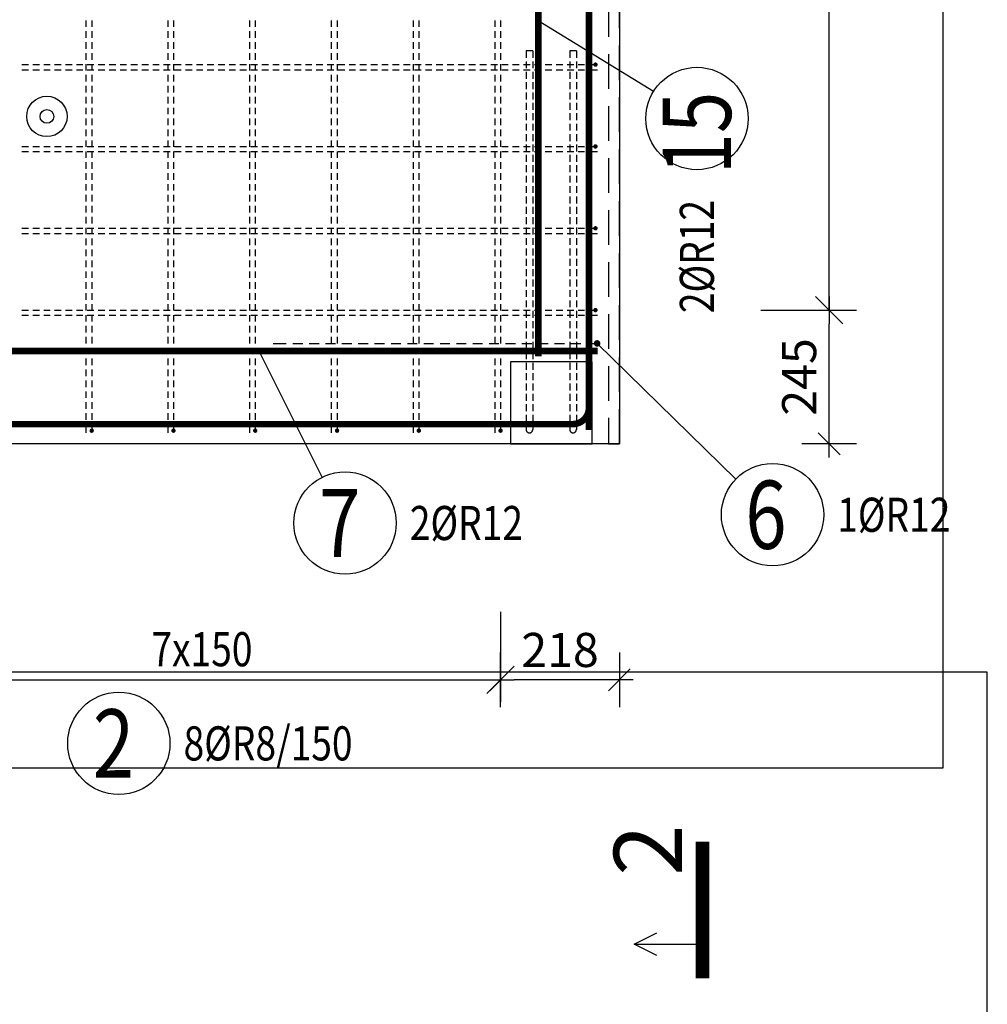
# Model space of a CAD drawing. Units: millimetres. Extents: x 218793 to 255543, y -74795 to -58118.
# Drawn here: x 241473 to 243248, y -66644 to -64840 of the extents above; entities that cross this region are included whole.
import ezdxf

# ---------------------------------------------------------------- set-up
doc = ezdxf.new("R2010")
doc.units = ezdxf.units.MM
doc.header["$LTSCALE"] = 20
doc.linetypes.add('Dashdot', pattern=[25.4, 12.7, -6.35, 0, -6.35])
doc.linetypes.add('HIDDEN2', pattern=[4.7625, 3.175, -1.5875])
doc.layers.add('CUTVIEWLIMITS', color=1, linetype='Continuous', plot=False)
for name, color, linetype in [('K-KOTY', 151, 'Continuous'), ('K-OCEL', 122, 'Continuous'), ('K-OCEL_NEVID', 31, 'HIDDEN2'), ('K-TVAR', 2, 'Continuous'), ('K-TVAR_NEVID', 21, 'HIDDEN2'), ('KÓTY_POPIS_ŘADY', 2, 'Continuous'), ('P_xxxPŘÍČNÉ-HORNÍ', 31, 'Continuous'), ('POLP_POLOŽKA', 2, 'Continuous'), ('ŘEZ_ČÁRY', 1, 'Dashdot')]:
    doc.layers.add(name, color=color, linetype=linetype)
doc.styles.add('KCE-text', font='romans.shx', dxfattribs={"width": 0.8, "height": 62.5})
doc.styles.add('RomanS', font='romans.shx', dxfattribs={"width": 0.7})
doc.styles.get("Standard").update_dxf_attribs({"font": 'txt.shx', "height": 62.5})
doc.dimstyles.new('KCE-25', dxfattribs={"dimscale": 25, "dimtxt": 2.5, "dimasz": 1, "dimexe": 1.25, "dimexo": 0.625, "dimtad": 1, "dimdec": 0, "dimtxsty": 'RomanS', "dimblk": 'dim_end', "dimcen": 2.5, "dimse1": 1, "dimse2": 1, "dimclrt": 2, "dimadec": 1, "dimazin": 0, "dimtfac": 1, "dimtdec": 0, "dimtix": 1, "dimtmove": 2, "dimatfit": 3, "dimldrblk": 'dim_end', "dimfxl": 1, "dimarcsym": 0})

# ---------------------------------------------------------------- blocks, each defined once
blk = doc.blocks.new('dim_end')
for p, q in [((0, 2), (0, -2)), ((-0.8, -0.8), (0.8, 0.8)), ((1, 0), (-1, 0))]:
    blk.add_line(p, q)
blk = doc.blocks.new('*D1279')
at = {"layer": 'Defpoints', "color": 0, "transparency": 16777216}
for p in [(242957.9, -65372), (242957.9, -65372), (242573.3, -65617)]:
    blk.add_point(p, dxfattribs=at)
at = {"layer": 'K-KOTY', "color": 0, "lineweight": -2, "transparency": 16777216}
blk.add_line((242957.9, -65592), (242957.9, -65397), dxfattribs=at)
at = {"layer": 'K-KOTY', "color": 0, "lineweight": -2, "transparency": 16777216, "xscale": 25, "yscale": 25, "zscale": 25}
for p, rotation in [((242957.9, -65372), 90), ((242957.9, -65617), 270)]:
    blk.add_blockref('dim_end', p, dxfattribs=dict(at, rotation=rotation))
at = {"layer": 'K-KOTY', "color": 2, "transparency": 16777216, "insert": (242911, -65494.5), "char_height": 62.5, "attachment_point": 5, "rotation": 90, "style": 'RomanS'}
blk.add_mtext('245', dxfattribs=at)
blk = doc.blocks.new('*D1294')
at = {"layer": 'Defpoints', "color": 0, "transparency": 16777216}
for p in [(242573.3, -65617), (242355.4, -66049.8), (242355.4, -66049.8)]:
    blk.add_point(p, dxfattribs=at)
at = {"layer": 'K-KOTY', "color": 0, "lineweight": -2, "transparency": 16777216}
blk.add_line((242548.3, -66049.8), (242380.4, -66049.8), dxfattribs=at)
at = {"layer": 'K-KOTY', "color": 0, "lineweight": -2, "transparency": 16777216, "xscale": 25, "yscale": 25, "zscale": 25, "rotation": 180}
blk.add_blockref('dim_end', (242355.4, -66049.8), dxfattribs=at)
at = {"layer": 'K-KOTY', "color": 0, "lineweight": -2, "transparency": 16777216, "xscale": 25, "yscale": 25, "zscale": 25}
blk.add_blockref('dim_end', (242573.3, -66049.8), dxfattribs=at)
at = {"layer": 'K-KOTY', "color": 2, "transparency": 16777216, "insert": (242464.4, -66003), "char_height": 62.5, "attachment_point": 5, "style": 'RomanS'}
blk.add_mtext('218', dxfattribs=at)

msp = doc.modelspace()

# ---------------------------------------------------------------- linework, layer by layer
at = {"layer": 'CUTVIEWLIMITS'}
for points in [[(236039.3, -66211), (243167.3, -66211), (243167.3, -62023), (236039.3, -62023)], [(234671.8, -68299.4), (243248, -68299.4), (243248, -66035.5), (234671.8, -66035.5)]]:
    msp.add_lwpolyline(points, close=True, dxfattribs=at)
at = {"layer": 'K-OCEL', "color": 7, "ltscale": 0.5}
for p, q in [((242523.3, -65467), (242373.3, -65467)), ((242373.3, -65467), (242373.3, -65617)), ((242523.3, -65617), (242523.3, -65467)), ((242373.3, -65617), (242523.3, -65617))]:
    msp.add_line(p, q, dxfattribs=at)
for radius in [37, 12.5]:
    msp.add_circle((241523.3, -65017, 0), radius, dxfattribs=at)
at = {"layer": 'K-OCEL_NEVID', "color": 7, "ltscale": 0.2}
for p, q in [((242414.3, -64897), (242402.3, -64897)), ((242402.3, -64897), (242402.3, -65591)), ((242414.3, -64897), (242414.3, -65591)), ((242494.3, -64897), (242482.3, -64897)), ((242482.3, -64897), (242482.3, -65591)), ((242494.3, -64897), (242494.3, -65591))]:
    msp.add_line(p, q, dxfattribs=at)
at = {"layer": 'K-OCEL_NEVID', "color": 7}
for centre in [(242408.3, -65591, 0), (242488.3, -65591, 0)]:
    msp.add_arc(centre, 6, 180, 0, dxfattribs=at)
at = {"layer": 'K-TVAR', "color": 7}
for p, q in [((242573.3, -62617), (242573.3, -65617)), ((242573.3, -65617), (238633.3, -65617))]:
    msp.add_line(p, q, dxfattribs=at)
at = {"layer": 'K-TVAR_NEVID', "color": 7}
for p, q in [((242553.3, -62617), (242553.3, -65617)), ((242573.3, -65617), (242573.3, -62617)), ((242553.3, -65617), (242573.3, -65617))]:
    msp.add_line(p, q, dxfattribs=at)
at = {"layer": 'KÓTY_POPIS_ŘADY', "color": 151}
for p, q in [((242957.9, -65372), (242957.9, -63422)), ((242932.9, -65347), (242982.9, -65397)), ((242832.9, -65372), (242997.9, -65372)), ((242355.4, -65924.8), (242355.4, -66089.8)), ((242330.4, -66074.8), (242380.4, -66024.8)), ((241305.4, -66049.8), (242355.4, -66049.8))]:
    msp.add_line(p, q, dxfattribs=at)
at = {"layer": 'P_xxxPŘÍČNÉ-HORNÍ'}
for points in [[(242424.4, -65457, 12, 12, 0), (242424.4, -62647, 12, 12, 0)], [(242517.4, -65587, 12, 12, 0), (242517.4, -62647, 12, 12, 0)], [(242517.4, -64182, 12, 12, 0), (242517.4, -65592, 12, 12, 0)], [(238669.4, -64987, 12, 12, 0), (238669.4, -65551, 12, 12, 0.414214), (238699.4, -65581, 12, 12, 0), (242487.4, -65581, 12, 12, 0.414214), (242517.4, -65551, 12, 12, 0), (242517.4, -64987, 12, 12, 0)], [(242533.4, -65447, 12, 12, 0), (238653.4, -65447, 12, 12, 0)]]:
    msp.add_lwpolyline(points, format="xyseb", dxfattribs=at)
for points in [[(241595.4, -64853), (241595.4, -64841)], [(241605.4, -64841), (241605.4, -64853)], [(241745.4, -64853), (241745.4, -64841)], [(241755.4, -64841), (241755.4, -64853)], [(241895.4, -64853), (241895.4, -64841)], [(241905.4, -64841), (241905.4, -64853)], [(242045.4, -64853), (242045.4, -64841)], [(242055.4, -64841), (242055.4, -64853)], [(242195.4, -64853), (242195.4, -64841)], [(242205.4, -64841), (242205.4, -64853)], [(242345.4, -64853), (242345.4, -64841)], [(242355.4, -64841), (242355.4, -64853)], [(241595.4, -64873), (241595.4, -64861)], [(241605.4, -64861), (241605.4, -64873)], [(241745.4, -64873), (241745.4, -64861)], [(241755.4, -64861), (241755.4, -64873)], [(241895.4, -64873), (241895.4, -64861)], [(241905.4, -64861), (241905.4, -64873)], [(242045.4, -64873), (242045.4, -64861)], [(242055.4, -64861), (242055.4, -64873)], [(242195.4, -64873), (242195.4, -64861)], [(242205.4, -64861), (242205.4, -64873)], [(242345.4, -64873), (242345.4, -64861)], [(242355.4, -64861), (242355.4, -64873)], [(241595.4, -64893), (241595.4, -64881)], [(241605.4, -64881), (241605.4, -64893)], [(241745.4, -64893), (241745.4, -64881)], [(241755.4, -64881), (241755.4, -64893)], [(241895.4, -64893), (241895.4, -64881)], [(241905.4, -64881), (241905.4, -64893)], [(242045.4, -64893), (242045.4, -64881)], [(242055.4, -64881), (242055.4, -64893)], [(242195.4, -64893), (242195.4, -64881)], [(242205.4, -64881), (242205.4, -64893)], [(242345.4, -64893), (242345.4, -64881)], [(242355.4, -64881), (242355.4, -64893)], [(241595.4, -64913), (241595.4, -64901)], [(241605.4, -64901), (241605.4, -64913)], [(241745.4, -64913), (241745.4, -64901)], [(241755.4, -64901), (241755.4, -64913)], [(241895.4, -64913), (241895.4, -64901)], [(241905.4, -64901), (241905.4, -64913)], [(242045.4, -64913), (242045.4, -64901)], [(242055.4, -64901), (242055.4, -64913)], [(242195.4, -64913), (242195.4, -64901)], [(242205.4, -64901), (242205.4, -64913)], [(242345.4, -64913), (242345.4, -64901)], [(242355.4, -64901), (242355.4, -64913)], [(241477.4, -64922), (241489.4, -64922)], [(241489.4, -64932), (241477.4, -64932)], [(241497.4, -64922), (241509.4, -64922)], [(241509.4, -64932), (241497.4, -64932)], [(241517.4, -64922), (241529.4, -64922)], [(241529.4, -64932), (241517.4, -64932)], [(241537.4, -64922), (241549.4, -64922)], [(241549.4, -64932), (241537.4, -64932)], [(241557.4, -64922), (241569.4, -64922)], [(241569.4, -64932), (241557.4, -64932)], [(241577.4, -64922), (241589.4, -64922)], [(241589.4, -64932), (241577.4, -64932)], [(241595.4, -64933), (241595.4, -64921)], [(241597.4, -64922), (241609.4, -64922)], [(241609.4, -64932), (241597.4, -64932)], [(241605.4, -64921), (241605.4, -64933)], [(241617.4, -64922), (241629.4, -64922)], [(241629.4, -64932), (241617.4, -64932)], [(241637.4, -64922), (241649.4, -64922)], [(241649.4, -64932), (241637.4, -64932)], [(241657.4, -64922), (241669.4, -64922)], [(241669.4, -64932), (241657.4, -64932)], [(241677.4, -64922), (241689.4, -64922)], [(241689.4, -64932), (241677.4, -64932)], [(241697.4, -64922), (241709.4, -64922)], [(241709.4, -64932), (241697.4, -64932)], [(241717.4, -64922), (241729.4, -64922)], [(241729.4, -64932), (241717.4, -64932)], [(241737.4, -64922), (241749.4, -64922)], [(241749.4, -64932), (241737.4, -64932)], [(241745.4, -64933), (241745.4, -64921)], [(241755.4, -64921), (241755.4, -64933)], [(241757.4, -64922), (241769.4, -64922)], [(241769.4, -64932), (241757.4, -64932)], [(241777.4, -64922), (241789.4, -64922)], [(241789.4, -64932), (241777.4, -64932)], [(241797.4, -64922), (241809.4, -64922)], [(241809.4, -64932), (241797.4, -64932)], [(241817.4, -64922), (241829.4, -64922)], [(241829.4, -64932), (241817.4, -64932)], [(241837.4, -64922), (241849.4, -64922)], [(241849.4, -64932), (241837.4, -64932)], [(241857.4, -64922), (241869.4, -64922)], [(241869.4, -64932), (241857.4, -64932)], [(241877.4, -64922), (241889.4, -64922)], [(241889.4, -64932), (241877.4, -64932)], [(241895.4, -64933), (241895.4, -64921)], [(241897.4, -64922), (241909.4, -64922)], [(241909.4, -64932), (241897.4, -64932)], [(241905.4, -64921), (241905.4, -64933)], [(241917.4, -64922), (241929.4, -64922)], [(241929.4, -64932), (241917.4, -64932)], [(241937.4, -64922), (241949.4, -64922)], [(241949.4, -64932), (241937.4, -64932)], [(241957.4, -64922), (241969.4, -64922)], [(241969.4, -64932), (241957.4, -64932)], [(241977.4, -64922), (241989.4, -64922)], [(241989.4, -64932), (241977.4, -64932)], [(241997.4, -64922), (242009.4, -64922)], [(242009.4, -64932), (241997.4, -64932)], [(242017.4, -64922), (242029.4, -64922)], [(242029.4, -64932), (242017.4, -64932)], [(242037.4, -64922), (242049.4, -64922)], [(242049.4, -64932), (242037.4, -64932)], [(242045.4, -64933), (242045.4, -64921)], [(242055.4, -64921), (242055.4, -64933)], [(242057.4, -64922), (242069.4, -64922)], [(242069.4, -64932), (242057.4, -64932)], [(242077.4, -64922), (242089.4, -64922)], [(242089.4, -64932), (242077.4, -64932)], [(242097.4, -64922), (242109.4, -64922)], [(242109.4, -64932), (242097.4, -64932)], [(242117.4, -64922), (242129.4, -64922)], [(242129.4, -64932), (242117.4, -64932)], [(242137.4, -64922), (242149.4, -64922)], [(242149.4, -64932), (242137.4, -64932)], [(242157.4, -64922), (242169.4, -64922)], [(242169.4, -64932), (242157.4, -64932)], [(242177.4, -64922), (242189.4, -64922)], [(242189.4, -64932), (242177.4, -64932)], [(242195.4, -64933), (242195.4, -64921)], [(242197.4, -64922), (242209.4, -64922)], [(242209.4, -64932), (242197.4, -64932)], [(242205.4, -64921), (242205.4, -64933)], [(242217.4, -64922), (242229.4, -64922)], [(242229.4, -64932), (242217.4, -64932)], [(242237.4, -64922), (242249.4, -64922)], [(242249.4, -64932), (242237.4, -64932)], [(242257.4, -64922), (242269.4, -64922)], [(242269.4, -64932), (242257.4, -64932)], [(242277.4, -64922), (242289.4, -64922)], [(242289.4, -64932), (242277.4, -64932)], [(242297.4, -64922), (242309.4, -64922)], [(242309.4, -64932), (242297.4, -64932)], [(242317.4, -64922), (242329.4, -64922)], [(242329.4, -64932), (242317.4, -64932)], [(242337.4, -64922), (242349.4, -64922)], [(242349.4, -64932), (242337.4, -64932)], [(242345.4, -64933), (242345.4, -64921)], [(242355.4, -64921), (242355.4, -64933)], [(242357.4, -64922), (242369.4, -64922)], [(242369.4, -64932), (242357.4, -64932)], [(242377.4, -64922), (242389.4, -64922)], [(242389.4, -64932), (242377.4, -64932)], [(242397.4, -64922), (242409.4, -64922)], [(242409.4, -64932), (242397.4, -64932)], [(242417.4, -64922), (242429.4, -64922)], [(242429.4, -64932), (242417.4, -64932)], [(242437.4, -64922), (242449.4, -64922)], [(242449.4, -64932), (242437.4, -64932)], [(242457.4, -64922), (242469.4, -64922)], [(242469.4, -64932), (242457.4, -64932)], [(242477.4, -64922), (242489.4, -64922)], [(242489.4, -64932), (242477.4, -64932)], [(242497.4, -64922), (242509.4, -64922)], [(242509.4, -64932), (242497.4, -64932)], [(242517.4, -64922), (242525.4, -64922)], [(242529.4, -64932), (242517.4, -64932)], [(242533.4, -64932), (242529.4, -64932)], [(241595.4, -64953), (241595.4, -64941)], [(241605.4, -64941), (241605.4, -64953)], [(241745.4, -64953), (241745.4, -64941)], [(241755.4, -64941), (241755.4, -64953)], [(241895.4, -64953), (241895.4, -64941)], [(241905.4, -64941), (241905.4, -64953)], [(242045.4, -64953), (242045.4, -64941)], [(242055.4, -64941), (242055.4, -64953)], [(242195.4, -64953), (242195.4, -64941)], [(242205.4, -64941), (242205.4, -64953)], [(242345.4, -64953), (242345.4, -64941)], [(242355.4, -64941), (242355.4, -64953)], [(241595.4, -64973), (241595.4, -64961)], [(241605.4, -64961), (241605.4, -64973)], [(241745.4, -64973), (241745.4, -64961)], [(241755.4, -64961), (241755.4, -64973)], [(241895.4, -64973), (241895.4, -64961)], [(241905.4, -64961), (241905.4, -64973)], [(242045.4, -64973), (242045.4, -64961)], [(242055.4, -64961), (242055.4, -64973)], [(242195.4, -64973), (242195.4, -64961)], [(242205.4, -64961), (242205.4, -64973)], [(242345.4, -64973), (242345.4, -64961)], [(242355.4, -64961), (242355.4, -64973)], [(241595.4, -64993), (241595.4, -64981)], [(241605.4, -64981), (241605.4, -64993)], [(241745.4, -64993), (241745.4, -64981)], [(241755.4, -64981), (241755.4, -64993)], [(241895.4, -64993), (241895.4, -64981)], [(241905.4, -64981), (241905.4, -64993)], [(242045.4, -64993), (242045.4, -64981)], [(242055.4, -64981), (242055.4, -64993)], [(242195.4, -64993), (242195.4, -64981)], [(242205.4, -64981), (242205.4, -64993)], [(242345.4, -64993), (242345.4, -64981)], [(242355.4, -64981), (242355.4, -64993)], [(241595.4, -65013), (241595.4, -65001)], [(241605.4, -65001), (241605.4, -65013)], [(241745.4, -65013), (241745.4, -65001)], [(241755.4, -65001), (241755.4, -65013)], [(241895.4, -65013), (241895.4, -65001)], [(241905.4, -65001), (241905.4, -65013)], [(242045.4, -65013), (242045.4, -65001)], [(242055.4, -65001), (242055.4, -65013)], [(242195.4, -65013), (242195.4, -65001)], [(242205.4, -65001), (242205.4, -65013)], [(242345.4, -65013), (242345.4, -65001)], [(242355.4, -65001), (242355.4, -65013)], [(241595.4, -65033), (241595.4, -65021)], [(241605.4, -65021), (241605.4, -65033)], [(241745.4, -65033), (241745.4, -65021)], [(241755.4, -65021), (241755.4, -65033)], [(241895.4, -65033), (241895.4, -65021)], [(241905.4, -65021), (241905.4, -65033)], [(242045.4, -65033), (242045.4, -65021)], [(242055.4, -65021), (242055.4, -65033)], [(242195.4, -65033), (242195.4, -65021)], [(242205.4, -65021), (242205.4, -65033)], [(242345.4, -65033), (242345.4, -65021)], [(242355.4, -65021), (242355.4, -65033)], [(241595.4, -65053), (241595.4, -65041)], [(241605.4, -65041), (241605.4, -65053)], [(241745.4, -65053), (241745.4, -65041)], [(241755.4, -65041), (241755.4, -65053)], [(241895.4, -65053), (241895.4, -65041)], [(241905.4, -65041), (241905.4, -65053)], [(242045.4, -65053), (242045.4, -65041)], [(242055.4, -65041), (242055.4, -65053)], [(242195.4, -65053), (242195.4, -65041)], [(242205.4, -65041), (242205.4, -65053)], [(242345.4, -65053), (242345.4, -65041)], [(242355.4, -65041), (242355.4, -65053)], [(241477.4, -65072), (241489.4, -65072)], [(241497.4, -65072), (241509.4, -65072)], [(241517.4, -65072), (241529.4, -65072)], [(241537.4, -65072), (241549.4, -65072)], [(241557.4, -65072), (241569.4, -65072)], [(241577.4, -65072), (241589.4, -65072)], [(241595.4, -65073), (241595.4, -65061)], [(241597.4, -65072), (241609.4, -65072)], [(241605.4, -65061), (241605.4, -65073)], [(241617.4, -65072), (241629.4, -65072)], [(241637.4, -65072), (241649.4, -65072)], [(241657.4, -65072), (241669.4, -65072)], [(241677.4, -65072), (241689.4, -65072)], [(241697.4, -65072), (241709.4, -65072)], [(241717.4, -65072), (241729.4, -65072)], [(241737.4, -65072), (241749.4, -65072)], [(241745.4, -65073), (241745.4, -65061)], [(241755.4, -65061), (241755.4, -65073)], [(241757.4, -65072), (241769.4, -65072)], [(241777.4, -65072), (241789.4, -65072)], [(241797.4, -65072), (241809.4, -65072)], [(241817.4, -65072), (241829.4, -65072)], [(241837.4, -65072), (241849.4, -65072)], [(241857.4, -65072), (241869.4, -65072)], [(241877.4, -65072), (241889.4, -65072)], [(241895.4, -65073), (241895.4, -65061)], [(241897.4, -65072), (241909.4, -65072)], [(241905.4, -65061), (241905.4, -65073)], [(241917.4, -65072), (241929.4, -65072)], [(241937.4, -65072), (241949.4, -65072)], [(241957.4, -65072), (241969.4, -65072)], [(241977.4, -65072), (241989.4, -65072)], [(241997.4, -65072), (242009.4, -65072)], [(242017.4, -65072), (242029.4, -65072)], [(242037.4, -65072), (242049.4, -65072)], [(242045.4, -65073), (242045.4, -65061)], [(242055.4, -65061), (242055.4, -65073)], [(242057.4, -65072), (242069.4, -65072)], [(242077.4, -65072), (242089.4, -65072)], [(242097.4, -65072), (242109.4, -65072)], [(242117.4, -65072), (242129.4, -65072)], [(242137.4, -65072), (242149.4, -65072)], [(242157.4, -65072), (242169.4, -65072)], [(242177.4, -65072), (242189.4, -65072)], [(242195.4, -65073), (242195.4, -65061)], [(242197.4, -65072), (242209.4, -65072)], [(242205.4, -65061), (242205.4, -65073)], [(242217.4, -65072), (242229.4, -65072)], [(242237.4, -65072), (242249.4, -65072)], [(242257.4, -65072), (242269.4, -65072)], [(242277.4, -65072), (242289.4, -65072)], [(242297.4, -65072), (242309.4, -65072)], [(242317.4, -65072), (242329.4, -65072)], [(242337.4, -65072), (242349.4, -65072)], [(242345.4, -65073), (242345.4, -65061)], [(242355.4, -65061), (242355.4, -65073)], [(242357.4, -65072), (242369.4, -65072)], [(242377.4, -65072), (242389.4, -65072)], [(242397.4, -65072), (242409.4, -65072)], [(242417.4, -65072), (242429.4, -65072)], [(242437.4, -65072), (242449.4, -65072)], [(242457.4, -65072), (242469.4, -65072)], [(242477.4, -65072), (242489.4, -65072)], [(242497.4, -65072), (242509.4, -65072)], [(242517.4, -65072), (242525.4, -65072)], [(241489.4, -65082), (241477.4, -65082)], [(241509.4, -65082), (241497.4, -65082)], [(241529.4, -65082), (241517.4, -65082)], [(241549.4, -65082), (241537.4, -65082)], [(241569.4, -65082), (241557.4, -65082)], [(241589.4, -65082), (241577.4, -65082)], [(241595.4, -65093), (241595.4, -65081)], [(241609.4, -65082), (241597.4, -65082)], [(241605.4, -65081), (241605.4, -65093)], [(241629.4, -65082), (241617.4, -65082)], [(241649.4, -65082), (241637.4, -65082)], [(241669.4, -65082), (241657.4, -65082)], [(241689.4, -65082), (241677.4, -65082)], [(241709.4, -65082), (241697.4, -65082)], [(241729.4, -65082), (241717.4, -65082)], [(241749.4, -65082), (241737.4, -65082)], [(241745.4, -65093), (241745.4, -65081)], [(241755.4, -65081), (241755.4, -65093)], [(241769.4, -65082), (241757.4, -65082)], [(241789.4, -65082), (241777.4, -65082)], [(241809.4, -65082), (241797.4, -65082)], [(241829.4, -65082), (241817.4, -65082)], [(241849.4, -65082), (241837.4, -65082)], [(241869.4, -65082), (241857.4, -65082)], [(241889.4, -65082), (241877.4, -65082)], [(241895.4, -65093), (241895.4, -65081)], [(241909.4, -65082), (241897.4, -65082)], [(241905.4, -65081), (241905.4, -65093)], [(241929.4, -65082), (241917.4, -65082)], [(241949.4, -65082), (241937.4, -65082)], [(241969.4, -65082), (241957.4, -65082)], [(241989.4, -65082), (241977.4, -65082)], [(242009.4, -65082), (241997.4, -65082)], [(242029.4, -65082), (242017.4, -65082)], [(242049.4, -65082), (242037.4, -65082)], [(242045.4, -65093), (242045.4, -65081)], [(242055.4, -65081), (242055.4, -65093)], [(242069.4, -65082), (242057.4, -65082)], [(242089.4, -65082), (242077.4, -65082)], [(242109.4, -65082), (242097.4, -65082)], [(242129.4, -65082), (242117.4, -65082)], [(242149.4, -65082), (242137.4, -65082)], [(242169.4, -65082), (242157.4, -65082)], [(242189.4, -65082), (242177.4, -65082)], [(242195.4, -65093), (242195.4, -65081)], [(242209.4, -65082), (242197.4, -65082)], [(242205.4, -65081), (242205.4, -65093)], [(242229.4, -65082), (242217.4, -65082)], [(242249.4, -65082), (242237.4, -65082)], [(242269.4, -65082), (242257.4, -65082)], [(242289.4, -65082), (242277.4, -65082)], [(242309.4, -65082), (242297.4, -65082)], [(242329.4, -65082), (242317.4, -65082)], [(242349.4, -65082), (242337.4, -65082)], [(242345.4, -65093), (242345.4, -65081)], [(242355.4, -65081), (242355.4, -65093)], [(242369.4, -65082), (242357.4, -65082)], [(242389.4, -65082), (242377.4, -65082)], [(242409.4, -65082), (242397.4, -65082)], [(242429.4, -65082), (242417.4, -65082)], [(242449.4, -65082), (242437.4, -65082)], [(242469.4, -65082), (242457.4, -65082)], [(242489.4, -65082), (242477.4, -65082)], [(242509.4, -65082), (242497.4, -65082)], [(242529.4, -65082), (242517.4, -65082)], [(242533.4, -65082), (242529.4, -65082)], [(241595.4, -65113), (241595.4, -65101)], [(241605.4, -65101), (241605.4, -65113)], [(241745.4, -65113), (241745.4, -65101)], [(241755.4, -65101), (241755.4, -65113)], [(241895.4, -65113), (241895.4, -65101)], [(241905.4, -65101), (241905.4, -65113)], [(242045.4, -65113), (242045.4, -65101)], [(242055.4, -65101), (242055.4, -65113)], [(242195.4, -65113), (242195.4, -65101)], [(242205.4, -65101), (242205.4, -65113)], [(242345.4, -65113), (242345.4, -65101)], [(242355.4, -65101), (242355.4, -65113)], [(241595.4, -65133), (241595.4, -65121)], [(241605.4, -65121), (241605.4, -65133)], [(241745.4, -65133), (241745.4, -65121)], [(241755.4, -65121), (241755.4, -65133)], [(241895.4, -65133), (241895.4, -65121)], [(241905.4, -65121), (241905.4, -65133)], [(242045.4, -65133), (242045.4, -65121)], [(242055.4, -65121), (242055.4, -65133)], [(242195.4, -65133), (242195.4, -65121)], [(242205.4, -65121), (242205.4, -65133)], [(242345.4, -65133), (242345.4, -65121)], [(242355.4, -65121), (242355.4, -65133)], [(241595.4, -65153), (241595.4, -65141)], [(241605.4, -65141), (241605.4, -65153)], [(241745.4, -65153), (241745.4, -65141)], [(241755.4, -65141), (241755.4, -65153)], [(241895.4, -65153), (241895.4, -65141)], [(241905.4, -65141), (241905.4, -65153)], [(242045.4, -65153), (242045.4, -65141)], [(242055.4, -65141), (242055.4, -65153)], [(242195.4, -65153), (242195.4, -65141)], [(242205.4, -65141), (242205.4, -65153)], [(242345.4, -65153), (242345.4, -65141)], [(242355.4, -65141), (242355.4, -65153)], [(241595.4, -65173), (241595.4, -65161)], [(241605.4, -65161), (241605.4, -65173)], [(241745.4, -65173), (241745.4, -65161)], [(241755.4, -65161), (241755.4, -65173)], [(241895.4, -65173), (241895.4, -65161)], [(241905.4, -65161), (241905.4, -65173)], [(242045.4, -65173), (242045.4, -65161)], [(242055.4, -65161), (242055.4, -65173)], [(242195.4, -65173), (242195.4, -65161)], [(242205.4, -65161), (242205.4, -65173)], [(242345.4, -65173), (242345.4, -65161)], [(242355.4, -65161), (242355.4, -65173)], [(241595.4, -65193), (241595.4, -65181)], [(241605.4, -65181), (241605.4, -65193)], [(241745.4, -65193), (241745.4, -65181)], [(241755.4, -65181), (241755.4, -65193)], [(241895.4, -65193), (241895.4, -65181)], [(241905.4, -65181), (241905.4, -65193)], [(242045.4, -65193), (242045.4, -65181)], [(242055.4, -65181), (242055.4, -65193)], [(242195.4, -65193), (242195.4, -65181)], [(242205.4, -65181), (242205.4, -65193)], [(242345.4, -65193), (242345.4, -65181)], [(242355.4, -65181), (242355.4, -65193)], [(241595.4, -65213), (241595.4, -65201)], [(241605.4, -65201), (241605.4, -65213)], [(241745.4, -65213), (241745.4, -65201)], [(241755.4, -65201), (241755.4, -65213)], [(241895.4, -65213), (241895.4, -65201)], [(241905.4, -65201), (241905.4, -65213)], [(242045.4, -65213), (242045.4, -65201)], [(242055.4, -65201), (242055.4, -65213)], [(242195.4, -65213), (242195.4, -65201)], [(242205.4, -65201), (242205.4, -65213)], [(242345.4, -65213), (242345.4, -65201)], [(242355.4, -65201), (242355.4, -65213)], [(241477.4, -65222), (241489.4, -65222)], [(241497.4, -65222), (241509.4, -65222)], [(241517.4, -65222), (241529.4, -65222)], [(241537.4, -65222), (241549.4, -65222)], [(241557.4, -65222), (241569.4, -65222)], [(241577.4, -65222), (241589.4, -65222)], [(241595.4, -65233), (241595.4, -65221)], [(241597.4, -65222), (241609.4, -65222)], [(241605.4, -65221), (241605.4, -65233)], [(241617.4, -65222), (241629.4, -65222)], [(241637.4, -65222), (241649.4, -65222)], [(241657.4, -65222), (241669.4, -65222)], [(241677.4, -65222), (241689.4, -65222)], [(241697.4, -65222), (241709.4, -65222)], [(241717.4, -65222), (241729.4, -65222)], [(241737.4, -65222), (241749.4, -65222)], [(241745.4, -65233), (241745.4, -65221)], [(241755.4, -65221), (241755.4, -65233)], [(241757.4, -65222), (241769.4, -65222)], [(241777.4, -65222), (241789.4, -65222)], [(241797.4, -65222), (241809.4, -65222)], [(241817.4, -65222), (241829.4, -65222)], [(241837.4, -65222), (241849.4, -65222)], [(241857.4, -65222), (241869.4, -65222)], [(241877.4, -65222), (241889.4, -65222)], [(241895.4, -65233), (241895.4, -65221)], [(241897.4, -65222), (241909.4, -65222)], [(241905.4, -65221), (241905.4, -65233)], [(241917.4, -65222), (241929.4, -65222)], [(241937.4, -65222), (241949.4, -65222)], [(241957.4, -65222), (241969.4, -65222)], [(241977.4, -65222), (241989.4, -65222)], [(241997.4, -65222), (242009.4, -65222)], [(242017.4, -65222), (242029.4, -65222)], [(242037.4, -65222), (242049.4, -65222)], [(242045.4, -65233), (242045.4, -65221)], [(242055.4, -65221), (242055.4, -65233)], [(242057.4, -65222), (242069.4, -65222)], [(242077.4, -65222), (242089.4, -65222)], [(242097.4, -65222), (242109.4, -65222)], [(242117.4, -65222), (242129.4, -65222)], [(242137.4, -65222), (242149.4, -65222)], [(242157.4, -65222), (242169.4, -65222)], [(242177.4, -65222), (242189.4, -65222)], [(242195.4, -65233), (242195.4, -65221)], [(242197.4, -65222), (242209.4, -65222)], [(242205.4, -65221), (242205.4, -65233)], [(242217.4, -65222), (242229.4, -65222)], [(242237.4, -65222), (242249.4, -65222)], [(242257.4, -65222), (242269.4, -65222)], [(242277.4, -65222), (242289.4, -65222)], [(242297.4, -65222), (242309.4, -65222)], [(242317.4, -65222), (242329.4, -65222)], [(242337.4, -65222), (242349.4, -65222)], [(242345.4, -65233), (242345.4, -65221)], [(242355.4, -65221), (242355.4, -65233)], [(242357.4, -65222), (242369.4, -65222)], [(242377.4, -65222), (242389.4, -65222)], [(242397.4, -65222), (242409.4, -65222)], [(242417.4, -65222), (242429.4, -65222)], [(242437.4, -65222), (242449.4, -65222)], [(242457.4, -65222), (242469.4, -65222)], [(242477.4, -65222), (242489.4, -65222)], [(242497.4, -65222), (242509.4, -65222)], [(242517.4, -65222), (242525.4, -65222)], [(241489.4, -65232), (241477.4, -65232)], [(241509.4, -65232), (241497.4, -65232)], [(241529.4, -65232), (241517.4, -65232)], [(241549.4, -65232), (241537.4, -65232)], [(241569.4, -65232), (241557.4, -65232)], [(241589.4, -65232), (241577.4, -65232)], [(241609.4, -65232), (241597.4, -65232)], [(241629.4, -65232), (241617.4, -65232)], [(241649.4, -65232), (241637.4, -65232)], [(241669.4, -65232), (241657.4, -65232)], [(241689.4, -65232), (241677.4, -65232)], [(241709.4, -65232), (241697.4, -65232)], [(241729.4, -65232), (241717.4, -65232)], [(241749.4, -65232), (241737.4, -65232)], [(241769.4, -65232), (241757.4, -65232)], [(241789.4, -65232), (241777.4, -65232)], [(241809.4, -65232), (241797.4, -65232)], [(241829.4, -65232), (241817.4, -65232)], [(241849.4, -65232), (241837.4, -65232)], [(241869.4, -65232), (241857.4, -65232)], [(241889.4, -65232), (241877.4, -65232)], [(241909.4, -65232), (241897.4, -65232)], [(241929.4, -65232), (241917.4, -65232)], [(241949.4, -65232), (241937.4, -65232)], [(241969.4, -65232), (241957.4, -65232)], [(241989.4, -65232), (241977.4, -65232)], [(242009.4, -65232), (241997.4, -65232)], [(242029.4, -65232), (242017.4, -65232)], [(242049.4, -65232), (242037.4, -65232)], [(242069.4, -65232), (242057.4, -65232)], [(242089.4, -65232), (242077.4, -65232)], [(242109.4, -65232), (242097.4, -65232)], [(242129.4, -65232), (242117.4, -65232)], [(242149.4, -65232), (242137.4, -65232)], [(242169.4, -65232), (242157.4, -65232)], [(242189.4, -65232), (242177.4, -65232)], [(242209.4, -65232), (242197.4, -65232)], [(242229.4, -65232), (242217.4, -65232)], [(242249.4, -65232), (242237.4, -65232)], [(242269.4, -65232), (242257.4, -65232)], [(242289.4, -65232), (242277.4, -65232)], [(242309.4, -65232), (242297.4, -65232)], [(242329.4, -65232), (242317.4, -65232)], [(242349.4, -65232), (242337.4, -65232)], [(242369.4, -65232), (242357.4, -65232)], [(242389.4, -65232), (242377.4, -65232)], [(242409.4, -65232), (242397.4, -65232)], [(242429.4, -65232), (242417.4, -65232)], [(242449.4, -65232), (242437.4, -65232)], [(242469.4, -65232), (242457.4, -65232)], [(242489.4, -65232), (242477.4, -65232)], [(242509.4, -65232), (242497.4, -65232)], [(242529.4, -65232), (242517.4, -65232)], [(242533.4, -65232), (242529.4, -65232)], [(241595.4, -65253), (241595.4, -65241)], [(241605.4, -65241), (241605.4, -65253)], [(241745.4, -65253), (241745.4, -65241)], [(241755.4, -65241), (241755.4, -65253)], [(241895.4, -65253), (241895.4, -65241)], [(241905.4, -65241), (241905.4, -65253)], [(242045.4, -65253), (242045.4, -65241)], [(242055.4, -65241), (242055.4, -65253)], [(242195.4, -65253), (242195.4, -65241)], [(242205.4, -65241), (242205.4, -65253)], [(242345.4, -65253), (242345.4, -65241)], [(242355.4, -65241), (242355.4, -65253)], [(241595.4, -65273), (241595.4, -65261)], [(241605.4, -65261), (241605.4, -65273)], [(241745.4, -65273), (241745.4, -65261)], [(241755.4, -65261), (241755.4, -65273)], [(241895.4, -65273), (241895.4, -65261)], [(241905.4, -65261), (241905.4, -65273)], [(242045.4, -65273), (242045.4, -65261)], [(242055.4, -65261), (242055.4, -65273)], [(242195.4, -65273), (242195.4, -65261)], [(242205.4, -65261), (242205.4, -65273)], [(242345.4, -65273), (242345.4, -65261)], [(242355.4, -65261), (242355.4, -65273)], [(241595.4, -65293), (241595.4, -65281)], [(241605.4, -65281), (241605.4, -65293)], [(241745.4, -65293), (241745.4, -65281)], [(241755.4, -65281), (241755.4, -65293)], [(241895.4, -65293), (241895.4, -65281)], [(241905.4, -65281), (241905.4, -65293)], [(242045.4, -65293), (242045.4, -65281)], [(242055.4, -65281), (242055.4, -65293)], [(242195.4, -65293), (242195.4, -65281)], [(242205.4, -65281), (242205.4, -65293)], [(242345.4, -65293), (242345.4, -65281)], [(242355.4, -65281), (242355.4, -65293)], [(241595.4, -65313), (241595.4, -65301)], [(241605.4, -65301), (241605.4, -65313)], [(241745.4, -65313), (241745.4, -65301)], [(241755.4, -65301), (241755.4, -65313)], [(241895.4, -65313), (241895.4, -65301)], [(241905.4, -65301), (241905.4, -65313)], [(242045.4, -65313), (242045.4, -65301)], [(242055.4, -65301), (242055.4, -65313)], [(242195.4, -65313), (242195.4, -65301)], [(242205.4, -65301), (242205.4, -65313)], [(242345.4, -65313), (242345.4, -65301)], [(242355.4, -65301), (242355.4, -65313)], [(241595.4, -65333), (241595.4, -65321)], [(241605.4, -65321), (241605.4, -65333)], [(241745.4, -65333), (241745.4, -65321)], [(241755.4, -65321), (241755.4, -65333)], [(241895.4, -65333), (241895.4, -65321)], [(241905.4, -65321), (241905.4, -65333)], [(242045.4, -65333), (242045.4, -65321)], [(242055.4, -65321), (242055.4, -65333)], [(242195.4, -65333), (242195.4, -65321)], [(242205.4, -65321), (242205.4, -65333)], [(242345.4, -65333), (242345.4, -65321)], [(242355.4, -65321), (242355.4, -65333)], [(241595.4, -65353), (241595.4, -65341)], [(241605.4, -65341), (241605.4, -65353)], [(241745.4, -65353), (241745.4, -65341)], [(241755.4, -65341), (241755.4, -65353)], [(241895.4, -65353), (241895.4, -65341)], [(241905.4, -65341), (241905.4, -65353)], [(242045.4, -65353), (242045.4, -65341)], [(242055.4, -65341), (242055.4, -65353)], [(242195.4, -65353), (242195.4, -65341)], [(242205.4, -65341), (242205.4, -65353)], [(242345.4, -65353), (242345.4, -65341)], [(242355.4, -65341), (242355.4, -65353)], [(241595.4, -65373), (241595.4, -65361)], [(241605.4, -65361), (241605.4, -65373)], [(241745.4, -65373), (241745.4, -65361)], [(241755.4, -65361), (241755.4, -65373)], [(241895.4, -65373), (241895.4, -65361)], [(241905.4, -65361), (241905.4, -65373)], [(242045.4, -65373), (242045.4, -65361)], [(242055.4, -65361), (242055.4, -65373)], [(242195.4, -65373), (242195.4, -65361)], [(242205.4, -65361), (242205.4, -65373)], [(242345.4, -65373), (242345.4, -65361)], [(242355.4, -65361), (242355.4, -65373)], [(241477.4, -65372), (241489.4, -65372)], [(241489.4, -65382), (241477.4, -65382)], [(241497.4, -65372), (241509.4, -65372)], [(241509.4, -65382), (241497.4, -65382)], [(241517.4, -65372), (241529.4, -65372)], [(241529.4, -65382), (241517.4, -65382)], [(241537.4, -65372), (241549.4, -65372)], [(241549.4, -65382), (241537.4, -65382)], [(241557.4, -65372), (241569.4, -65372)], [(241569.4, -65382), (241557.4, -65382)], [(241577.4, -65372), (241589.4, -65372)], [(241589.4, -65382), (241577.4, -65382)], [(241595.4, -65393), (241595.4, -65381)], [(241597.4, -65372), (241609.4, -65372)], [(241609.4, -65382), (241597.4, -65382)], [(241605.4, -65381), (241605.4, -65393)], [(241617.4, -65372), (241629.4, -65372)], [(241629.4, -65382), (241617.4, -65382)], [(241637.4, -65372), (241649.4, -65372)], [(241649.4, -65382), (241637.4, -65382)], [(241657.4, -65372), (241669.4, -65372)], [(241669.4, -65382), (241657.4, -65382)], [(241677.4, -65372), (241689.4, -65372)], [(241689.4, -65382), (241677.4, -65382)], [(241697.4, -65372), (241709.4, -65372)], [(241709.4, -65382), (241697.4, -65382)], [(241717.4, -65372), (241729.4, -65372)], [(241729.4, -65382), (241717.4, -65382)], [(241737.4, -65372), (241749.4, -65372)], [(241749.4, -65382), (241737.4, -65382)], [(241745.4, -65393), (241745.4, -65381)], [(241755.4, -65381), (241755.4, -65393)], [(241757.4, -65372), (241769.4, -65372)], [(241769.4, -65382), (241757.4, -65382)], [(241777.4, -65372), (241789.4, -65372)], [(241789.4, -65382), (241777.4, -65382)], [(241797.4, -65372), (241809.4, -65372)], [(241809.4, -65382), (241797.4, -65382)], [(241817.4, -65372), (241829.4, -65372)], [(241829.4, -65382), (241817.4, -65382)], [(241837.4, -65372), (241849.4, -65372)], [(241849.4, -65382), (241837.4, -65382)], [(241857.4, -65372), (241869.4, -65372)], [(241869.4, -65382), (241857.4, -65382)], [(241877.4, -65372), (241889.4, -65372)], [(241889.4, -65382), (241877.4, -65382)], [(241895.4, -65393), (241895.4, -65381)], [(241897.4, -65372), (241909.4, -65372)], [(241909.4, -65382), (241897.4, -65382)], [(241905.4, -65381), (241905.4, -65393)], [(241917.4, -65372), (241929.4, -65372)], [(241929.4, -65382), (241917.4, -65382)], [(241937.4, -65372), (241949.4, -65372)], [(241949.4, -65382), (241937.4, -65382)], [(241957.4, -65372), (241969.4, -65372)], [(241969.4, -65382), (241957.4, -65382)], [(241977.4, -65372), (241989.4, -65372)], [(241989.4, -65382), (241977.4, -65382)], [(241997.4, -65372), (242009.4, -65372)], [(242009.4, -65382), (241997.4, -65382)], [(242017.4, -65372), (242029.4, -65372)], [(242029.4, -65382), (242017.4, -65382)], [(242037.4, -65372), (242049.4, -65372)], [(242049.4, -65382), (242037.4, -65382)], [(242045.4, -65393), (242045.4, -65381)], [(242055.4, -65381), (242055.4, -65393)], [(242057.4, -65372), (242069.4, -65372)], [(242069.4, -65382), (242057.4, -65382)], [(242077.4, -65372), (242089.4, -65372)], [(242089.4, -65382), (242077.4, -65382)], [(242097.4, -65372), (242109.4, -65372)], [(242109.4, -65382), (242097.4, -65382)], [(242117.4, -65372), (242129.4, -65372)], [(242129.4, -65382), (242117.4, -65382)], [(242137.4, -65372), (242149.4, -65372)], [(242149.4, -65382), (242137.4, -65382)], [(242157.4, -65372), (242169.4, -65372)], [(242169.4, -65382), (242157.4, -65382)], [(242177.4, -65372), (242189.4, -65372)], [(242189.4, -65382), (242177.4, -65382)], [(242195.4, -65393), (242195.4, -65381)], [(242197.4, -65372), (242209.4, -65372)], [(242209.4, -65382), (242197.4, -65382)], [(242205.4, -65381), (242205.4, -65393)], [(242217.4, -65372), (242229.4, -65372)], [(242229.4, -65382), (242217.4, -65382)], [(242237.4, -65372), (242249.4, -65372)], [(242249.4, -65382), (242237.4, -65382)], [(242257.4, -65372), (242269.4, -65372)], [(242269.4, -65382), (242257.4, -65382)], [(242277.4, -65372), (242289.4, -65372)], [(242289.4, -65382), (242277.4, -65382)], [(242297.4, -65372), (242309.4, -65372)], [(242309.4, -65382), (242297.4, -65382)], [(242317.4, -65372), (242329.4, -65372)], [(242329.4, -65382), (242317.4, -65382)], [(242337.4, -65372), (242349.4, -65372)], [(242349.4, -65382), (242337.4, -65382)], [(242345.4, -65393), (242345.4, -65381)], [(242355.4, -65381), (242355.4, -65393)], [(242357.4, -65372), (242369.4, -65372)], [(242369.4, -65382), (242357.4, -65382)], [(242377.4, -65372), (242389.4, -65372)], [(242389.4, -65382), (242377.4, -65382)], [(242397.4, -65372), (242409.4, -65372)], [(242409.4, -65382), (242397.4, -65382)], [(242417.4, -65372), (242429.4, -65372)], [(242429.4, -65382), (242417.4, -65382)], [(242437.4, -65372), (242449.4, -65372)], [(242449.4, -65382), (242437.4, -65382)], [(242457.4, -65372), (242469.4, -65372)], [(242469.4, -65382), (242457.4, -65382)], [(242477.4, -65372), (242489.4, -65372)], [(242489.4, -65382), (242477.4, -65382)], [(242497.4, -65372), (242509.4, -65372)], [(242509.4, -65382), (242497.4, -65382)], [(242517.4, -65372), (242525.4, -65372)], [(242529.4, -65382), (242517.4, -65382)], [(242533.4, -65382), (242529.4, -65382)], [(241595.4, -65413), (241595.4, -65401)], [(241605.4, -65401), (241605.4, -65413)], [(241745.4, -65413), (241745.4, -65401)], [(241755.4, -65401), (241755.4, -65413)], [(241895.4, -65413), (241895.4, -65401)], [(241905.4, -65401), (241905.4, -65413)], [(242045.4, -65413), (242045.4, -65401)], [(242055.4, -65401), (242055.4, -65413)], [(242195.4, -65413), (242195.4, -65401)], [(242205.4, -65401), (242205.4, -65413)], [(242345.4, -65413), (242345.4, -65401)], [(242355.4, -65401), (242355.4, -65413)], [(241595.4, -65433), (241595.4, -65421)], [(241605.4, -65421), (241605.4, -65433)], [(241745.4, -65433), (241745.4, -65421)], [(241755.4, -65421), (241755.4, -65433)], [(241895.4, -65433), (241895.4, -65421)], [(241905.4, -65421), (241905.4, -65433)], [(242045.4, -65433), (242045.4, -65421)], [(242055.4, -65421), (242055.4, -65433)], [(242195.4, -65433), (242195.4, -65421)], [(242205.4, -65421), (242205.4, -65433)], [(242345.4, -65433), (242345.4, -65421)], [(242355.4, -65421), (242355.4, -65433)], [(241938.4, -65433), (241944.4, -65433)], [(241944.4, -65433), (241962.4, -65433)], [(241974.4, -65433), (241992.4, -65433)], [(242004.4, -65433), (242022.4, -65433)], [(242034.4, -65433), (242052.4, -65433)], [(242064.4, -65433), (242082.4, -65433)], [(242094.4, -65433), (242112.4, -65433)], [(242124.4, -65433), (242142.4, -65433)], [(242154.4, -65433), (242172.4, -65433)], [(242184.4, -65433), (242202.4, -65433)], [(242214.4, -65433), (242232.4, -65433)], [(242244.4, -65433), (242262.4, -65433)], [(242274.4, -65433), (242292.4, -65433)], [(242304.4, -65433), (242322.4, -65433)], [(242334.4, -65433), (242352.4, -65433)], [(242364.4, -65433), (242382.4, -65433)], [(242394.4, -65433), (242412.4, -65433)], [(242424.4, -65433), (242442.4, -65433)], [(242454.4, -65433), (242472.4, -65433)], [(242484.4, -65433), (242502.4, -65433)], [(242514.4, -65433), (242526.4, -65433)], [(241595.4, -65453), (241595.4, -65441)], [(241605.4, -65441), (241605.4, -65453)], [(241745.4, -65453), (241745.4, -65441)], [(241755.4, -65441), (241755.4, -65453)], [(241895.4, -65453), (241895.4, -65441)], [(241905.4, -65441), (241905.4, -65453)], [(242045.4, -65453), (242045.4, -65441)], [(242055.4, -65441), (242055.4, -65453)], [(242195.4, -65453), (242195.4, -65441)], [(242205.4, -65441), (242205.4, -65453)], [(242345.4, -65453), (242345.4, -65441)], [(242355.4, -65441), (242355.4, -65453)], [(241595.4, -65473), (241595.4, -65461)], [(241605.4, -65461), (241605.4, -65473)], [(241745.4, -65473), (241745.4, -65461)], [(241755.4, -65461), (241755.4, -65473)], [(241895.4, -65473), (241895.4, -65461)], [(241905.4, -65461), (241905.4, -65473)], [(242045.4, -65473), (242045.4, -65461)], [(242055.4, -65461), (242055.4, -65473)], [(242195.4, -65473), (242195.4, -65461)], [(242205.4, -65461), (242205.4, -65473)], [(242345.4, -65473), (242345.4, -65461)], [(242355.4, -65461), (242355.4, -65473)], [(241595.4, -65493), (241595.4, -65481)], [(241605.4, -65481), (241605.4, -65493)], [(241745.4, -65493), (241745.4, -65481)], [(241755.4, -65481), (241755.4, -65493)], [(241895.4, -65493), (241895.4, -65481)], [(241905.4, -65481), (241905.4, -65493)], [(242045.4, -65493), (242045.4, -65481)], [(242055.4, -65481), (242055.4, -65493)], [(242195.4, -65493), (242195.4, -65481)], [(242205.4, -65481), (242205.4, -65493)], [(242345.4, -65493), (242345.4, -65481)], [(242355.4, -65481), (242355.4, -65493)], [(241595.4, -65513), (241595.4, -65501)], [(241605.4, -65501), (241605.4, -65513)], [(241745.4, -65513), (241745.4, -65501)], [(241755.4, -65501), (241755.4, -65513)], [(241895.4, -65513), (241895.4, -65501)], [(241905.4, -65501), (241905.4, -65513)], [(242045.4, -65513), (242045.4, -65501)], [(242055.4, -65501), (242055.4, -65513)], [(242195.4, -65513), (242195.4, -65501)], [(242205.4, -65501), (242205.4, -65513)], [(242345.4, -65513), (242345.4, -65501)], [(242355.4, -65501), (242355.4, -65513)], [(241595.4, -65533), (241595.4, -65521)], [(241605.4, -65521), (241605.4, -65533)], [(241745.4, -65533), (241745.4, -65521)], [(241755.4, -65521), (241755.4, -65533)], [(241895.4, -65533), (241895.4, -65521)], [(241905.4, -65521), (241905.4, -65533)], [(242045.4, -65533), (242045.4, -65521)], [(242055.4, -65521), (242055.4, -65533)], [(242195.4, -65533), (242195.4, -65521)], [(242205.4, -65521), (242205.4, -65533)], [(242345.4, -65533), (242345.4, -65521)], [(242355.4, -65521), (242355.4, -65533)], [(241595.4, -65553), (241595.4, -65541)], [(241605.4, -65541), (241605.4, -65553)], [(241745.4, -65553), (241745.4, -65541)], [(241755.4, -65541), (241755.4, -65553)], [(241895.4, -65553), (241895.4, -65541)], [(241905.4, -65541), (241905.4, -65553)], [(242045.4, -65553), (242045.4, -65541)], [(242055.4, -65541), (242055.4, -65553)], [(242195.4, -65553), (242195.4, -65541)], [(242205.4, -65541), (242205.4, -65553)], [(242345.4, -65553), (242345.4, -65541)], [(242355.4, -65541), (242355.4, -65553)], [(241595.4, -65573), (241595.4, -65561)], [(241605.4, -65561), (241605.4, -65573)], [(241745.4, -65573), (241745.4, -65561)], [(241755.4, -65561), (241755.4, -65573)], [(241895.4, -65573), (241895.4, -65561)], [(241905.4, -65561), (241905.4, -65573)], [(242045.4, -65573), (242045.4, -65561)], [(242055.4, -65561), (242055.4, -65573)], [(242195.4, -65573), (242195.4, -65561)], [(242205.4, -65561), (242205.4, -65573)], [(242345.4, -65573), (242345.4, -65561)], [(242355.4, -65561), (242355.4, -65573)], [(241595.4, -65593), (241595.4, -65581)], [(241605.4, -65581), (241605.4, -65589)], [(241745.4, -65593), (241745.4, -65581)], [(241755.4, -65581), (241755.4, -65589)], [(241895.4, -65593), (241895.4, -65581)], [(241905.4, -65581), (241905.4, -65589)], [(242045.4, -65593), (242045.4, -65581)], [(242055.4, -65581), (242055.4, -65589)], [(242195.4, -65593), (242195.4, -65581)], [(242205.4, -65581), (242205.4, -65589)], [(242345.4, -65593), (242345.4, -65581)], [(242355.4, -65581), (242355.4, -65589)], [(241595.4, -65597), (241595.4, -65593)], [(241745.4, -65597), (241745.4, -65593)], [(241895.4, -65597), (241895.4, -65593)], [(242045.4, -65597), (242045.4, -65593)], [(242195.4, -65597), (242195.4, -65593)], [(242345.4, -65597), (242345.4, -65593)]]:
    msp.add_lwpolyline(points, dxfattribs=at)
for points in [[(242531.4, -64922, 4, 4, 1), (242527.4, -64922, 4, 4, 1)], [(242531.4, -65072, 4, 4, 1), (242527.4, -65072, 4, 4, 1)], [(242531.4, -65222, 4, 4, 1), (242527.4, -65222, 4, 4, 1)], [(242531.4, -65372, 4, 4, 1), (242527.4, -65372, 4, 4, 1)], [(242535.4, -65433, 6, 6, 1), (242529.4, -65433, 6, 6, 1)], [(241607.4, -65593, 4, 4, 1), (241603.4, -65593, 4, 4, 1)], [(241757.4, -65593, 4, 4, 1), (241753.4, -65593, 4, 4, 1)], [(241907.4, -65593, 4, 4, 1), (241903.4, -65593, 4, 4, 1)], [(242057.4, -65593, 4, 4, 1), (242053.4, -65593, 4, 4, 1)], [(242207.4, -65593, 4, 4, 1), (242203.4, -65593, 4, 4, 1)], [(242357.4, -65593, 4, 4, 1), (242353.4, -65593, 4, 4, 1)]]:
    msp.add_lwpolyline(points, format="xyseb", close=True, dxfattribs=at)
at = {"layer": 'POLP_POLOŽKA', "color": 2}
for p, q in [((242635.5, -64971.6), (242424.4, -64841.6)), ((242787, -65681.6), (242532.4, -65433)), ((242028.2, -65678.4), (241912.6, -65447))]:
    msp.add_line(p, q, dxfattribs=at)
for centre in [(242715.4, -65020.8), (242854.1, -65747.1), (242070.1, -65762.3), (241655.2, -66166.2)]:
    msp.add_circle(centre, 93.8, dxfattribs=at)
at = {"layer": 'ŘEZ_ČÁRY', "linetype": 'Dashdot'}
msp.add_lwpolyline([(242725.5, -66346.5, 25, 25, 0), (242725.5, -66596.5, 25, 25, 0)], format="xyseb", dxfattribs=at)
at = {"layer": 'ŘEZ_ČÁRY', "linetype": 'Continuous'}
for points in [[(242642.1, -66554.9), (242600.5, -66534), (242642.1, -66513.2)], [(242600.5, -66534), (242725.5, -66534)]]:
    msp.add_lwpolyline(points, dxfattribs=at)

# ---------------------------------------------------------------- texts
at = {"layer": 'KÓTY_POPIS_ŘADY', "color": 2, "style": 'KCE-text', "width": 0.8}
msp.add_text('7x150', height=62.5, dxfattribs=at).set_placement((241714.9, -66024.8))
at = {"layer": 'POLP_POLOŽKA', "color": 1, "style": 'KCE-text', "width": 0.8}
msp.add_text('15', height=125, rotation=90, dxfattribs=at).set_placement((242777.9, -65123.2))
at = {"layer": 'POLP_POLOŽKA', "color": 2, "style": 'KCE-text', "width": 0.8}
msp.add_text('2%%cR12', height=62.5, rotation=90, dxfattribs=at).set_placement((242746.6, -65377.6))
at = {"layer": 'POLP_POLOŽKA', "color": 1, "style": 'KCE-text', "width": 0.8}
for s, p in [('6', (242804.1, -65809.6)), ('7', (242022.5, -65824.8)), ('2', (241607.6, -66228.7))]:
    msp.add_text(s, height=125, dxfattribs=at).set_placement(p)
at = {"layer": 'POLP_POLOŽKA', "color": 2, "style": 'KCE-text', "width": 0.8}
for s, p in [('1%%cR12', (242972.8, -65778.4)), ('2%%cR12', (242188.9, -65793.5)), ('8%%cR8/150', (241773.9, -66197.4))]:
    msp.add_text(s, height=62.5, dxfattribs=at).set_placement(p)
at = {"layer": 'ŘEZ_ČÁRY', "linetype": 'Continuous'}
msp.add_text('2', height=125, rotation=90, dxfattribs=at).set_placement((242688, -66409))

# ---------------------------------------------------------------- dimensions: what is measured, and where the dimension line sits
at = {"layer": 'K-KOTY'}
dim = msp.add_linear_dim(base=(242957.9, -65372), p1=(242573.3, -65617), p2=(242957.9, -65372), angle=90, dimstyle='KCE-25', override={"dimzin": 0}, dxfattribs=at)
dim.commit()
dim.dimension.update_dxf_attribs({"geometry": '*D1279', "text_midpoint": (242911, -65494.5)})
dim = msp.add_linear_dim(base=(242355.4, -66049.8), p1=(242573.3, -65617), p2=(242355.4, -66049.8), dimstyle='KCE-25', override={"dimzin": 0}, dxfattribs=at)
dim.commit()
dim.dimension.update_dxf_attribs({"geometry": '*D1294', "text_midpoint": (242464.4, -66003)})

doc.saveas('drawing.dxf')
